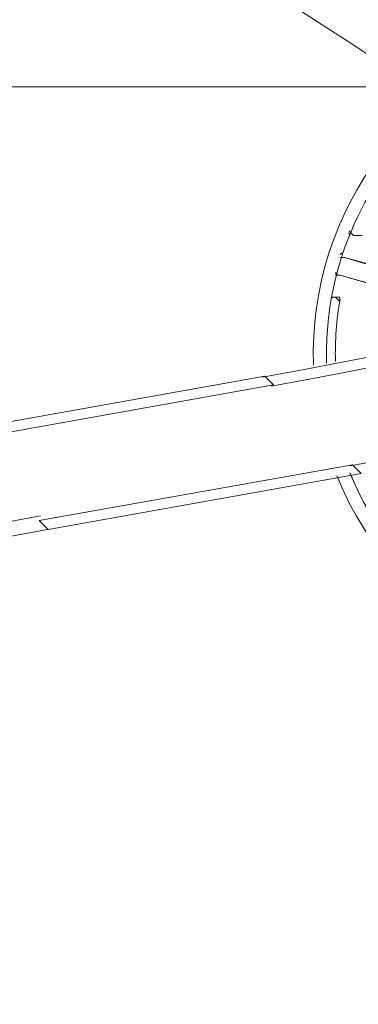
# Model space of a CAD drawing. Units: millimetres. Extents: x -3022 to 9430, y -10145 to 913.
# Drawn here: x 5620 to 5782, y -2777 to -2304 of the extents above; entities that cross this region are included whole.
import ezdxf

# ---------------------------------------------------------------- set-up
doc = ezdxf.new("R2010")
doc.units = ezdxf.units.MM
doc.header["$MEASUREMENT"] = 0
doc.layers.add('Work Layer', color=7, linetype='Continuous', lineweight=0)

msp = doc.modelspace()

# ---------------------------------------------------------------- linework, layer by layer
at = {"layer": 'Work Layer', "color": 252, "lineweight": 9, "true_color": 0x919090}
msp.add_line((5492.9, -2336.68), (5809.53, -2336.68), dxfattribs=at)
at = {"layer": 'Work Layer', "color": 18, "lineweight": 5, "true_color": 0x000000}
for p, q in [((5777.94, -2405.82), (5780.05, -2407.95)), ((5782.17, -2407.96), (5780.05, -2407.95)), ((5780.05, -2407.95), (5782.17, -2407.96)), ((5780.05, -2407.95), (5780.05, -2407.95)), ((5782.17, -2407.96), (5784.28, -2407.96)), ((5782.17, -2407.96), (5782.17, -2407.96)), ((5773.65, -2418.5), (5775.77, -2418.51)), ((5775.77, -2418.51), (5866.67, -2446.42)), ((5868.79, -2444.32), (5775.77, -2418.51)), ((5775.77, -2418.51), (5775.77, -2418.51)), ((5771.5, -2426.96), (5773.62, -2426.97)), ((5773.62, -2426.97), (5853.95, -2450.6)), ((5856.06, -2450.61), (5773.62, -2426.97)), ((5773.62, -2426.97), (5773.62, -2426.97)), ((5769.34, -2437.53), (5771.45, -2437.54)), ((5773.57, -2437.55), (5771.45, -2437.54)), ((5771.45, -2437.54), (5773.56, -2439.67)), ((5771.45, -2437.54), (5771.45, -2437.54)), ((5773.56, -2439.67), (5773.57, -2437.55)), ((5773.56, -2439.67), (5773.56, -2439.67)), ((5587.02, -2502.35), (5737.42, -2475.49)), ((5737.42, -2475.49), (5741.64, -2479.75)), ((5591.23, -2506.61), (5741.64, -2479.75)), ((5629.17, -2544.87), (5779.57, -2518.01)), ((5779.57, -2518.01), (5783.78, -2522.26)), ((5633.38, -2549.12), (5783.78, -2522.26)), ((5629.17, -2544.87), (5633.38, -2549.12))]:
    msp.add_line(p, q, dxfattribs=at)
at = {"layer": 'Work Layer', "color": 240, "lineweight": 15, "true_color": 0xec1c24}
msp.add_open_spline([(7691.7, -6284.9), (7691.7, -6284.9), (6084.19, -4677.4), (6084.19, -4677.4), (6084.19, -4677.4), (6230.67, -4441.14), (6230.67, -4441.14), (6307.39, -4317.41), (6364.81, -4183.67), (6402.67, -4044.55), (6505.5, -4012.71), (6604.33, -3971.69), (6697.56, -3921.39), (7480.33, -3790.55), (8078.97, -3108.76), (8078.97, -2289.42), (8078.97, -1376.84), (7336.51, -634.43), (6423.94, -634.43), (6140.78, -634.43), (5874.07, -706.02), (5640.77, -831.88), (5528.85, -850.58), (5420.77, -880.59), (5317.6, -920.63), (5025.22, -934.51), (4752.66, -1024.82), (4519.01, -1171.68), (4492.13, -1178.23), (4465.6, -1185.65), (4439.24, -1193.5), (4307.02, -1155.37), (4167.46, -1134.52), (4022.95, -1134.52), (4022.95, -1134.52), (2416.68, -1134.52), (2416.68, -1134.52), (2142.9, -841.32), (1753.07, -657.87), (1320.27, -657.87), (1320.27, -657.87), (496.78, -657.87), (496.78, -657.87), (-318.46, -657.87), (-981.65, -1308.33), (-1002.58, -2118.52), (-1042.26, -2226.89), (-1069.41, -2341.22), (-1083.15, -2459.65), (-1467.58, -2774.41), (-1713.42, -3252.43), (-1713.42, -3786.9), (-1713.42, -3786.9), (-1713.42, -4366.89), (-1713.42, -4366.89), (-1713.42, -4896.73), (-1471.83, -5371.12), (-1093.12, -5685.96), (-1093.12, -5685.96), (-1093.12, -6694.35), (-1093.12, -6694.35), (-1093.12, -7138.53), (-899.91, -7537.44), (-593.13, -7812.09), (-593.13, -7812.09), (-593.13, -8401.25), (-593.13, -8401.25), (-593.13, -8953.54), (-145.41, -9401.26), (406.88, -9401.26), (406.88, -9401.26), (1417.94, -9401.26), (1417.94, -9401.26), (1970.23, -9401.26), (2417.95, -8953.54), (2417.95, -8401.25), (2417.95, -8401.25), (2417.95, -7812.09), (2417.95, -7812.09), (2716.62, -7544.69), (2907.17, -7159.41), (2917.05, -6729.34), (2970.07, -6802.96), (3029.39, -6873.44), (3095.62, -6939.67), (3095.62, -6939.67), (5066.26, -8910.34), (5066.26, -8910.34), (5398.23, -9242.27), (5833.28, -9408.26), (6268.36, -9408.26), (6703.44, -9408.26), (7138.49, -9242.27), (7470.46, -8910.34), (7470.46, -8910.34), (7691.7, -8689.09), (7691.7, -8689.09), (8355.57, -8025.19), (8355.57, -6948.8), (7691.7, -6284.9)], degree=3, knots=[0, 0, 0, 0, 1, 1, 1, 2, 2, 2, 3, 3, 3, 4, 4, 4, 5, 5, 5, 6, 6, 6, 7, 7, 7, 8, 8, 8, 9, 9, 9, 10, 10, 10, 11, 11, 11, 12, 12, 12, 13, 13, 13, 14, 14, 14, 15, 15, 15, 16, 16, 16, 17, 17, 17, 18, 18, 18, 19, 19, 19, 20, 20, 20, 21, 21, 21, 22, 22, 22, 23, 23, 23, 24, 24, 24, 25, 25, 25, 26, 26, 26, 27, 27, 27, 28, 28, 28, 29, 29, 29, 30, 30, 30, 31, 31, 31, 32, 32, 32, 33, 33, 33, 33], dxfattribs=at)
at = {"layer": 'Work Layer', "color": 18, "lineweight": 5, "true_color": 0x000000}
for points in [[(5736.38, -2476), (6145.54, -2402.39), (6532.97, -2237.9), (6870.09, -1994.64)], [(5740.59, -2480.25), (6149.76, -2406.64), (6537.18, -2242.15), (6874.31, -1998.9)], [(5778.53, -2518.51), (6187.69, -2444.91), (6575.11, -2280.42), (6912.24, -2037.16)], [(5867.45, -2322.15), (5827.32, -2336.51), (5795.1, -2367.14), (5778.72, -2406.49)], [(5867.45, -2322.15), (5827.32, -2336.51), (5795.1, -2367.14), (5778.72, -2406.49)], [(5778.73, -2406.48), (5777.17, -2410.22), (5775.76, -2414.03), (5774.51, -2417.89)], [(5774.5, -2417.91), (5773.67, -2420.47), (5772.9, -2423.06), (5772.21, -2425.67)], [(5774.5, -2417.91), (5773.67, -2420.47), (5772.9, -2423.06), (5772.21, -2425.67)], [(5775.02, -2416.43), (5774.47, -2416.27), (5773.89, -2416.58), (5773.71, -2417.12)], [(5772.21, -2425.67), (5771.16, -2429.59), (5770.28, -2433.55), (5769.55, -2437.55)], [(5771.54, -2425.63), (5771.39, -2426.19), (5771.71, -2426.76), (5772.26, -2426.92)], [(5769.55, -2437.55), (5767.65, -2447.99), (5766.85, -2458.6), (5767.17, -2469.2)], [(5769.55, -2437.55), (5767.66, -2447.93), (5766.86, -2458.49), (5767.17, -2469.04)], [(5773.66, -2438.62), (5771.89, -2448.46), (5771.13, -2458.44), (5771.39, -2468.43)], [(5773.66, -2438.62), (5771.9, -2448.4), (5771.14, -2458.33), (5771.38, -2468.26)], [(5773.55, -2438.79), (5773.64, -2438.26), (5773.33, -2437.74), (5772.81, -2437.59)], [(5778.35, -2521.89), (5783.41, -2534.28), (5790.09, -2545.94), (5798.22, -2556.56)], [(5778.43, -2522.09), (5783.48, -2534.4), (5790.14, -2545.99), (5798.22, -2556.56)], [(5629.73, -2542.62), (5205.65, -2618.91), (4814.04, -2820.16), (4505.13, -3120.57)], [(5633.94, -2548.99), (5209.86, -2625.28), (4818.24, -2826.53), (4509.34, -3126.94)]]:
    msp.add_open_spline(points, degree=3, dxfattribs=at)
at = {"layer": 'Work Layer', "color": 252, "lineweight": 9, "true_color": 0x919090}
msp.add_open_spline([(6403.16, -4044.68), (6437.94, -3916.89), (6455.81, -3784.44), (6455.81, -3650.73), (6455.81, -3650.73), (6455.81, -3569.58), (6455.81, -3569.58), (6455.81, -2911.68), (6032.09, -2353.11), (5442.79, -2150.86)], degree=3, knots=[0, 0, 0, 0, 1, 1, 1, 2, 2, 2, 3, 3, 3, 3], dxfattribs=at)
at = {"layer": 'Work Layer', "color": 18, "lineweight": 5, "true_color": 0x000000}
for points in [[(6060.46, -2396.09), (6028.04, -2328.92), (5952.99, -2293.66), (5880.58, -2311.56), (5808.18, -2329.47), (5758.22, -2395.66), (5760.85, -2470.2)], [(5778.02, -2406.48), (5777.9, -2406.75), (5777.91, -2407.07), (5778.04, -2407.34), (5778.17, -2407.61), (5778.41, -2407.81), (5778.7, -2407.9)], [(5770.69, -2437.58), (5770.4, -2437.49), (5770.09, -2437.54), (5769.84, -2437.69), (5769.58, -2437.85), (5769.4, -2438.11), (5769.35, -2438.41)], [(5772.07, -2523.3), (5801.06, -2595.64), (5878.55, -2635.96), (5954.43, -2618.17), (6030.3, -2600.39), (6081.81, -2529.85), (6075.64, -2452.16)]]:
    msp.add_open_spline(points, degree=3, knots=[0, 0, 0, 0, 1, 1, 1, 2, 2, 2, 2], dxfattribs=at)

doc.saveas('drawing.dxf')
